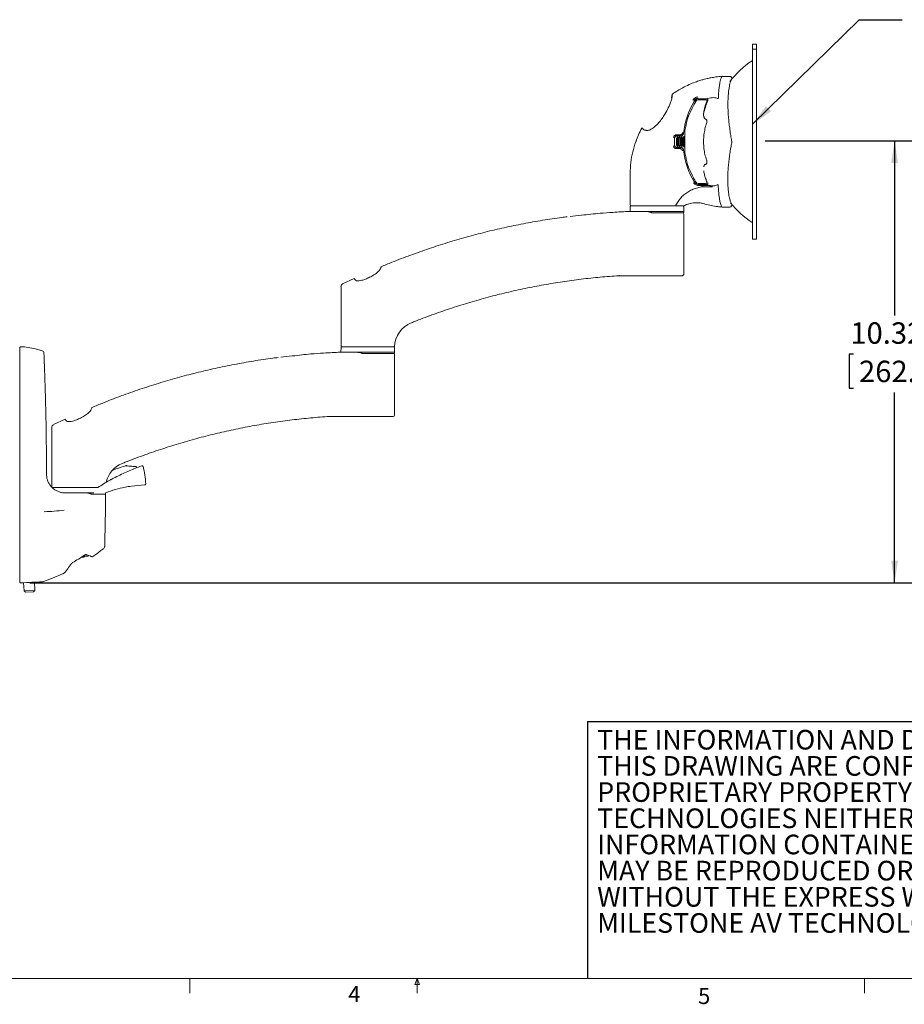
# Model space of a CAD drawing. Units: inches. Extents: x 2 to 66.2, y 1 to 43.2.
# Drawn here: x 22.2 to 42.8, y 1 to 23.9 of the extents above; entities that cross this region are included whole.
import ezdxf

# ---------------------------------------------------------------- set-up
doc = ezdxf.new("R2010")
doc.units = ezdxf.units.IN
doc.header["$LTSCALE"] = 4
doc.header["$MEASUREMENT"] = 0
doc.layers.add('LAYER_1', color=5, linetype='Continuous')
doc.layers.add('SLD-0', color=179, linetype='Continuous')
doc.styles.add('SLDTEXTSTYLE0', font='TXT', dxfattribs={"width": 0.75})
doc.styles.add('SLDTEXTSTYLE2', font='TXT', dxfattribs={"width": 0.7})
doc.dimstyles.new('SLDDIMSTYLE0', dxfattribs={"dimtxt": 0.5, "dimasz": 0.52, "dimexe": 0, "dimexo": 0.0625, "dimgap": 0.125, "dimtad": 0, "dimtih": 1, "dimtoh": 1, "dimrnd": 1e-09, "dimzin": 12, "dimdsep": 46, "dimtxsty": 'SLDTEXTSTYLE0', "dimsah": 1, "dimcen": 0.09, "dimadec": 0, "dimazin": 3, "dimtfac": 1, "dimtofl": 0, "dimtmove": 0, "dimatfit": 3, "dimfxl": 1, "dimfrac": 2, "dimtolj": 1, "dimtzin": 12, "dimarcsym": 0})
doc.dimstyles.new('SLDDIMSTYLE1', dxfattribs={"dimtxt": 0, "dimasz": 0.52, "dimexe": 0, "dimexo": 0.0625, "dimgap": 0, "dimtad": 0, "dimtih": 1, "dimtoh": 1, "dimdec": 0, "dimrnd": 1e-09, "dimzin": 0, "dimdsep": 46, "dimtxsty": 'Standard', "dimsah": 1, "dimcen": 0.09, "dimadec": 0, "dimazin": 0, "dimtfac": 0.52, "dimtdec": 0, "dimtofl": 0, "dimtmove": 0, "dimatfit": 3, "dimfxl": 1, "dimfrac": 2, "dimtolj": 1, "dimtzin": 0, "dimarcsym": 0})

# ---------------------------------------------------------------- blocks, each defined once
blk = doc.blocks.new('SW_NOTE_1')
at = {"color": 0, "linetype": 'Continuous', "lineweight": 0, "char_height": 0.45833, "attachment_point": 1, "style": 'SLDTEXTSTYLE2'}
for s, insert in [('THE INFORMATION AND DESIGNS CONTAINED IN', (0, 0.591)), ('THIS DRAWING ARE CONFIDENTIAL AND THE', (0, -0.02)), ('PROPRIETARY PROPERTY OF MILESTONE AV', (0, -0.631)), ('TECHNOLOGIES NEITHER THIS DESIGN NOR ANY', (0, -1.243)), ('INFORMATION CONTAINED IN THIS DRAWING', (0, -1.854)), ('MAY BE REPRODUCED OR DISCLOSED TO OTHERS', (0, -2.465)), ('WITHOUT THE EXPRESS WRITTEN CONSENT OF', (0, -3.076)), ('MILESTONE AV TECHNOLOGIES.', (0, -3.687))]:
    blk.add_mtext(s, dxfattribs=dict(at, insert=insert))
blk = doc.blocks.new('_D')
at = {"layer": 'LAYER_1'}
for p, q in [((39.557, 21.121), (43.081, 21.121)), ((42.581, 21.121), (42.581, 17.042)), ((41.623, 16.139), (41.522, 16.139)), ((41.522, 16.139), (41.522, 15.345)), ((43.54, 16.139), (43.641, 16.139)), ((43.641, 16.139), (43.641, 15.345)), ((41.522, 15.345), (41.623, 15.345)), ((42.581, 10.804), (42.581, 15.244)), ((43.641, 15.345), (43.54, 15.345)), ((22.391, 10.804), (43.081, 10.804))]:
    blk.add_line(p, q, dxfattribs=at)
for points in [[(42.581, 21.121), (42.501, 20.601), (42.661, 20.601)], [(42.581, 10.804), (42.661, 11.324), (42.501, 11.324)]]:
    blk.add_solid(points, dxfattribs=at)
at = {"layer": 'LAYER_1', "char_height": 0.5, "attachment_point": 1, "style": 'SLDTEXTSTYLE0'}
for s, insert in [('10.32', (41.547, 16.885, 0.004)), ('262.1', (41.75, 15.99, 0.004))]:
    blk.add_mtext(s, dxfattribs=dict(at, insert=insert))

msp = doc.modelspace()

# ---------------------------------------------------------------- linework, layer by layer
at = {"color": 7, "linetype": 'Continuous', "lineweight": 15}
for p, q in [((39.357, 23.377), (39.267, 23.377)), ((39.267, 23.377), (39.267, 23.294)), ((39.267, 23.263), (39.267, 23.294)), ((39.357, 23.263), (39.267, 23.263)), ((39.267, 23.262), (39.267, 23.263)), ((39.267, 23.262), (39.267, 23.256)), ((39.267, 23.172), (39.267, 23.256)), ((39.357, 23.377), (39.357, 23.294)), ((39.357, 23.294), (39.357, 23.263)), ((39.357, 23.263), (39.357, 23.262)), ((39.357, 23.262), (39.357, 23.256)), ((39.357, 23.256), (39.357, 23.172)), ((39.267, 23.172), (39.267, 19.032)), ((39.357, 23.172), (39.357, 19.032)), ((38.734, 22.627), (38.549, 22.627)), ((38.55, 22.626), (38.55, 22.626)), ((38.55, 22.626), (38.55, 22.626)), ((38.734, 22.626), (38.734, 22.626)), ((37.67, 22.379), (37.638, 22.361)), ((37.386, 22.195), (37.384, 22.171)), ((38.168, 22.082), (37.996, 22.076)), ((38.193, 22.102), (38.009, 22.102)), ((38.467, 22.135), (38.467, 22.122)), ((37.944, 22.044), (37.944, 22.044)), ((38.172, 21.628), (38.17, 21.628)), ((36.707, 21.406), (36.706, 21.408)), ((36.556, 21.145), (36.538, 21.102)), ((36.555, 21.148), (36.55, 21.106)), ((36.555, 21.148), (36.55, 21.106)), ((37.571, 21.262), (37.485, 21.26)), ((37.516, 21.227), (37.492, 21.185)), ((37.492, 21.018), (37.492, 21.185)), ((37.59, 21.239), (37.505, 21.239)), ((37.54, 21.185), (37.516, 21.227)), ((37.516, 20.977), (37.516, 21.227)), ((37.564, 21.227), (37.54, 21.185)), ((37.54, 21.018), (37.54, 21.185)), ((37.588, 21.185), (37.564, 21.227)), ((37.564, 20.977), (37.564, 21.227)), ((37.612, 21.227), (37.588, 21.185)), ((37.588, 21.018), (37.588, 21.185)), ((37.636, 21.185), (37.612, 21.227)), ((37.612, 20.977), (37.612, 21.227)), ((37.66, 21.227), (37.636, 21.185)), ((37.636, 21.018), (37.636, 21.185)), ((37.684, 21.185), (37.66, 21.227)), ((37.66, 20.977), (37.66, 21.227)), ((37.684, 21.185), (37.684, 21.185)), ((37.684, 21.184), (37.684, 21.185)), ((37.483, 20.942), (37.569, 20.941)), ((37.492, 21.018), (37.516, 20.977)), ((37.505, 20.964), (37.59, 20.964)), ((37.516, 20.977), (37.54, 21.018)), ((37.54, 21.018), (37.564, 20.977)), ((37.564, 20.977), (37.588, 21.018)), ((37.588, 21.018), (37.612, 20.977)), ((37.612, 20.977), (37.636, 21.018)), ((37.636, 21.018), (37.66, 20.977)), ((37.66, 20.977), (37.684, 21.018)), ((37.684, 21.018), (37.684, 21.02)), ((37.684, 21.018), (37.684, 21.018)), ((38.777, 21.128), (38.777, 21.127)), ((38.171, 20.575), (38.172, 20.576)), ((37.943, 20.16), (37.943, 20.16)), ((37.996, 20.128), (38.168, 20.122)), ((37.997, 20.08), (38.112, 20.078)), ((38.009, 20.102), (38.193, 20.102)), ((38.464, 20.069), (38.463, 20.082)), ((36.408, 19.587), (36.406, 19.473)), ((36.414, 19.599), (36.415, 19.614)), ((36.423, 19.602), (37.452, 19.602)), ((36.45, 19.602), (36.45, 19.602)), ((37.455, 19.602), (37.359, 19.602)), ((37.466, 19.602), (37.513, 19.602)), ((37.475, 19.619), (37.473, 19.616)), ((37.53, 19.707), (37.475, 19.619)), ((37.52, 19.602), (37.513, 19.602)), ((37.536, 19.602), (37.52, 19.602)), ((37.527, 19.602), (37.643, 19.602)), ((37.615, 19.602), (37.615, 19.602)), ((37.66, 19.473), (37.658, 19.587)), ((38.55, 19.577), (38.55, 19.578)), ((38.55, 19.577), (38.55, 19.577)), ((38.55, 19.576), (38.734, 19.576)), ((36.002, 19.452), (36.002, 19.453)), ((36.406, 19.473), (37.66, 19.473)), ((37.033, 19.442), (36.917, 19.442)), ((37.65, 19.442), (37.033, 19.442)), ((37.658, 19.411), (37.658, 18.723)), ((37.66, 19.457), (37.66, 19.473)), ((39.267, 18.948), (39.267, 19.032)), ((39.267, 18.948), (39.267, 18.827)), ((39.357, 19.032), (39.357, 18.948)), ((39.357, 18.948), (39.357, 18.827)), ((37.658, 18.005), (37.658, 18.723)), ((39.267, 18.827), (39.357, 18.827)), ((37.627, 17.973), (36.614, 17.973)), ((29.658, 16.317), (29.658, 17.724)), ((29.969, 17.91), (29.693, 17.781)), ((31.3, 16.873), (31.326, 16.884)), ((30.909, 16.324), (30.909, 16.269)), ((29.252, 16.168), (29.252, 16.168)), ((29.658, 16.302), (29.656, 16.188)), ((29.656, 16.188), (30.91, 16.188)), ((29.658, 16.317), (30.897, 16.317)), ((30.283, 16.157), (30.167, 16.157)), ((30.9, 16.157), (30.283, 16.157)), ((30.91, 16.188), (30.908, 16.302)), ((30.908, 16.126), (30.908, 15.438)), ((30.91, 16.204), (30.909, 16.269)), ((30.909, 16.207), (30.91, 16.217)), ((30.91, 16.172), (30.91, 16.188)), ((30.91, 16.188), (30.91, 16.188)), ((22.158, 15.934), (22.158, 16.011)), ((22.734, 15.873), (22.733, 15.898)), ((30.908, 14.72), (30.908, 15.438)), ((23.219, 14.625), (22.943, 14.497)), ((30.877, 14.688), (29.864, 14.688)), ((22.908, 13.032), (22.908, 14.439)), ((24.55, 13.588), (24.576, 13.599)), ((24.646, 13.539), (24.621, 13.532)), ((25.007, 13.539), (25.005, 13.537)), ((22.908, 13.032), (23.984, 13.032)), ((23.174, 12.906), (23.191, 12.904)), ((23.191, 12.904), (23.198, 12.904)), ((23.209, 12.903), (23.802, 12.903)), ((23.802, 12.903), (23.886, 12.903)), ((23.984, 13.032), (23.985, 13.032)), ((24.158, 12.872), (24.158, 12.872)), ((24.16, 12.887), (24.16, 12.893)), ((25.072, 13.089), (24.77, 13.061)), ((24.142, 11.655), (24.144, 11.74)), ((23.598, 11.404), (23.656, 11.404)), ((23.634, 11.428), (23.744, 11.428)), ((23.656, 11.404), (23.68, 11.428)), ((23.213, 11.045), (23.217, 11.048)), ((22.249, 10.807), (22.259, 10.614)), ((22.509, 10.627), (22.499, 10.82)), ((22.69, 10.831), (22.821, 10.878)), ((22.509, 10.627), (22.259, 10.614)), ((22.259, 10.614), (22.291, 10.586)), ((22.481, 10.596), (22.291, 10.586)), ((22.481, 10.596), (22.509, 10.627))]:
    msp.add_line(p, q, dxfattribs=at)
at = {"color": 7, "linetype": 'Continuous', "lineweight": 0}
for p, q in [((65.505, 1.568), (2.505, 1.568)), ((26.129, 1.568), (26.129, 1.229)), ((31.384, 1.43), (31.437, 1.568)), ((31.487, 1.43), (31.384, 1.43)), ((31.437, 1.568), (31.487, 1.43)), ((31.437, 1.568), (31.437, 1.229)), ((41.879, 1.568), (41.879, 1.229))]:
    msp.add_line(p, q, dxfattribs=at)
at = {"color": 7, "linetype": 'Continuous', "lineweight": 15, "flags": 128}
for points in [[(38.162, 21.628), (38.168, 21.628), (38.172, 21.627)], [(38.192, 20.676), (38.192, 20.675), (38.192, 20.675)], [(24.646, 13.539), (24.645, 13.539), (24.645, 13.539)], [(25.036, 13.53), (25.035, 13.531), (25.035, 13.532)], [(23.393, 11.277), (23.393, 11.276), (23.393, 11.275)], [(23.685, 11.46), (23.685, 11.459), (23.686, 11.459)]]:
    msp.add_lwpolyline(points, dxfattribs=at)
at = {"color": 7, "linetype": 'Continuous', "lineweight": 15}
for centre, radius, start, end in [((40.533, 21.102), 2.281, 124.0987, 142.0701), ((39.237, 23.016), 0.03, 304.0987, 0), ((38.734, 22.58), 0.0469, 322.0932, 90.6049), ((37.403, 22.2), 0.0156, 125.37, 175.3121), ((37.998, 22.013), 0.0625, 92.031, 147.3299), ((38.169, 22.051), 0.0312, 339.0063, 92.3365), ((38.424, 21.099), 1.034, 93.2979, 101.8736), ((39.471, 21.102), 1.828, 149.0892, 173.9295), ((39.412, 21.102), 1.744, 147.2925, 171.3489), ((39.412, 21.102), 1.744, 147.1262, 147.2905), ((40.533, 21.102), 2.502, 157.5125, 164.8628), ((40.533, 21.102), 3.091, 178.5803, 181.4197), ((38.117, 21.299), 0.435, 171.3387, 178.4987), ((38.124, 21.299), 0.442, 181.5121, 188.5965), ((39.42, 21.102), 1.738, 175.6695, 179.2528), ((39.42, 21.102), 1.738, 180.7472, 184.3305), ((38.124, 20.905), 0.442, 171.4035, 178.4879), ((39.471, 21.102), 1.828, 186.0705, 210.9108), ((38.117, 20.905), 0.435, 181.5013, 188.6613), ((39.412, 21.102), 1.744, 188.6511, 212.6656), ((39.412, 21.102), 1.744, 212.6678, 212.7826), ((37.998, 20.19), 0.0625, 212.6701, 267.971), ((38.169, 20.153), 0.0312, 267.9078, 20.9937), ((38.37, 20.684), 0.611, 253.7339, 268.8775), ((36.439, 19.633), 0.0312, 180.3914, 270.0006), ((36.423, 19.587), 0.015, 90, 179), ((37.643, 19.587), 0.015, 1, 90), ((37.65, 19.633), 0.0312, 269.9919, 297.2535), ((38.734, 19.623), 0.0469, 269.3145, 37.91), ((40.533, 21.102), 2.282, 218.6475, 235.9013), ((37.645, 19.457), 0.015, 270, 359), ((37.595, 19.411), 0.0625, 0, 30), ((39.237, 19.188), 0.03, 0, 55.9013), ((37.627, 18.005), 0.0313, 270, 0), ((29.72, 17.724), 0.0625, 115.776, 180), ((31.533, 16.295), 0.625, 111.9635, 177.9359), ((22.189, 16.284), 0.0313, 88.4272, 180.0005), ((22.69, 16.186), 0.0312, 2.4796, 73.4658), ((29.673, 16.302), 0.015, 90, 179), ((30.895, 16.172), 0.015, 270, 359), ((30.893, 16.302), 0.015, 1, 72.7596), ((30.845, 16.126), 0.0625, 0, 30), ((30.877, 14.72), 0.0312, 270, 0), ((22.97, 14.439), 0.0625, 115.776, 180), ((24.783, 13.01), 0.625, 111.9635, 166.4109), ((24.652, 13.515), 0.025, 83.3312, 106.7582), ((24.655, 13.531), 0.00947, 85.2182, 133.9973), ((25.016, 13.515), 0.025, 41.502, 110.756), ((23.984, 13.047), 0.015, 270.0194, 305.4873), ((24.145, 12.887), 0.015, 325.3968, 359), ((24.175, 12.893), 0.015, 110.8527, 179), ((25.164, 10.296), 2.794, 101.2796, 110.8527), ((25.164, 10.296), 2.794, 98.1203, 101.2796), ((25.071, 13.114), 0.025, 271.7498, 274.2703), ((22.653, 16.154), 3.69, 271.2032, 278.4527), ((24.079, 11.658), 0.0625, 308.9436, 343.693), ((24.079, 11.658), 0.0625, 343.695, 357.7296), ((23.744, 11.459), 0.0313, 270, 327.3443), ((23.208, 11.053), 0.00908, 276.053, 320.9745), ((23.364, 11.261), 0.00845, 277.5608, 324.8185), ((22.189, 10.835), 0.0313, 180, 273), ((22.68, 10.861), 0.0312, 273, 288.137)]:
    msp.add_arc(centre, radius, start, end, dxfattribs=at)
for points, knots in [([(38.555, 22.628), (38.506, 22.623), (38.418, 22.615), (38.302, 22.596), (38.213, 22.577), (38.136, 22.558), (38.052, 22.535), (37.946, 22.5), (37.814, 22.45), (37.721, 22.404), (37.67, 22.379)], [0, 0, 0, 0, 0.159007, 0.286516, 0.382953, 0.453335, 0.543292, 0.664178, 0.816187, 1, 1, 1, 1]), ([(38.55, 22.626), (38.546, 22.62), (38.539, 22.609), (38.529, 22.584), (38.521, 22.556), (38.512, 22.523), (38.505, 22.489), (38.495, 22.436), (38.484, 22.358), (38.473, 22.251), (38.469, 22.173), (38.467, 22.135)], [0, 0, 0, 0, 0.1006612, 0.1948089, 0.2829376, 0.3653802, 0.4423431, 0.5138257, 0.6892266, 0.8508318, 1, 1, 1, 1]), ([(38.777, 21.127), (38.774, 21.145), (38.761, 21.208), (38.746, 21.318), (38.726, 21.452), (38.71, 21.588), (38.699, 21.72), (38.692, 21.85), (38.689, 21.973), (38.692, 22.087), (38.698, 22.191), (38.707, 22.283), (38.718, 22.363), (38.73, 22.429), (38.743, 22.482), (38.755, 22.519), (38.764, 22.541), (38.768, 22.547), (38.77, 22.55)], [0, 0, 0, 0, 0.025632, 0.089812, 0.159068, 0.225862, 0.297384, 0.368944, 0.440262, 0.511138, 0.581472, 0.6493, 0.716036, 0.781156, 0.844187, 0.904628, 0.951363, 1, 1, 1, 1]), ([(37.638, 22.361), (37.595, 22.338), (37.511, 22.293), (37.432, 22.239), (37.394, 22.213)], [0, 0, 0, 0, 0.5105021, 1, 1, 1, 1]), ([(37.391, 22.178), (37.389, 22.16), (37.383, 22.115), (37.353, 22.019), (37.302, 21.893), (37.23, 21.76), (37.154, 21.641), (37.074, 21.539), (36.987, 21.45), (36.898, 21.39), (36.826, 21.362), (36.791, 21.361), (36.777, 21.361)], [0, 0, 0, 0, 0.062839, 0.156735, 0.305638, 0.454657, 0.56365, 0.67246, 0.785828, 0.875593, 0.947891, 1, 1, 1, 1]), ([(37.386, 22.195), (37.386, 22.193), (37.386, 22.173), (37.382, 22.15), (37.376, 22.128), (37.376, 22.127)], [0, 0, 0, 0, 0.114091, 0.955061, 1, 1, 1, 1]), ([(37.387, 22.201), (37.387, 22.201), (37.387, 22.201), (37.387, 22.198), (37.387, 22.194), (37.386, 22.192)], [0, 0, 0, 0, 0.249626, 0.566618, 1, 1, 1, 1]), ([(37.87, 22.074), (37.875, 22.082), (37.888, 22.1), (37.915, 22.123), (37.952, 22.141), (37.976, 22.144), (37.99, 22.145)], [0, 0, 0, 0, 0.168159, 0.414303, 0.657616, 1, 1, 1, 1]), ([(37.999, 22.12), (37.987, 22.119), (37.966, 22.117), (37.935, 22.102), (37.917, 22.087), (37.903, 22.073), (37.897, 22.065), (37.893, 22.058)], [0, 0, 0, 0, 0.351688, 0.595071, 0.785496, 0.836541, 1, 1, 1, 1]), ([(37.902, 22.041), (37.911, 22.053), (37.928, 22.076), (37.967, 22.098), (37.995, 22.1), (38.009, 22.102)], [0, 0, 0, 0, 0.3456099, 0.6728067, 1, 1, 1, 1]), ([(38.222, 22.059), (38.222, 22.059), (38.223, 22.062), (38.224, 22.068), (38.224, 22.078), (38.22, 22.087), (38.213, 22.095), (38.203, 22.101), (38.196, 22.101), (38.193, 22.102)], [0, 0, 0, 0, 0.013136, 0.141563, 0.313375, 0.485072, 0.656708, 0.828354, 1, 1, 1, 1]), ([(38.456, 22.105), (38.454, 22.107), (38.44, 22.117), (38.411, 22.128), (38.379, 22.13), (38.365, 22.131)], [0, 0, 0, 0, 0.106167, 0.580822, 1, 1, 1, 1]), ([(38.464, 22.114), (38.462, 22.112), (38.459, 22.11), (38.457, 22.107), (38.457, 22.105), (38.456, 22.105), (38.456, 22.105)], [0, 0, 0, 0, 0.489422, 0.912443, 0.972123, 1, 1, 1, 1]), ([(38.464, 22.114), (38.464, 22.114), (38.465, 22.114), (38.466, 22.116), (38.467, 22.118), (38.467, 22.121), (38.467, 22.122)], [0, 0, 0, 0, 0.088462, 0.210936, 0.453087, 1, 1, 1, 1]), ([(37.892, 21.955), (37.893, 21.956), (37.906, 21.985), (37.926, 22.016), (37.944, 22.045)], [0, 0, 0, 0, 0.057323, 1, 1, 1, 1]), ([(37.944, 22.045), (37.945, 22.045), (37.945, 22.046), (37.946, 22.047), (37.946, 22.047), (37.946, 22.047)], [0, 0, 0, 0, 0.360617, 0.72319, 1, 1, 1, 1]), ([(38.192, 22.021), (38.188, 22.01), (38.17, 21.963), (38.145, 21.884), (38.126, 21.791), (38.119, 21.718), (38.126, 21.685), (38.129, 21.671)], [0, 0, 0, 0, 0.075107, 0.319198, 0.563203, 0.81488, 1, 1, 1, 1]), ([(38.192, 22.023), (38.194, 22.026), (38.195, 22.031), (38.196, 22.033), (38.196, 22.033)], [0, 0, 0, 0, 0.703279, 1, 1, 1, 1]), ([(38.196, 22.032), (38.196, 22.033), (38.198, 22.037), (38.198, 22.039), (38.199, 22.039), (38.199, 22.04)], [0, 0, 0, 0, 0.165401, 0.7300079, 1, 1, 1, 1]), ([(38.164, 21.63), (38.158, 21.633), (38.147, 21.64), (38.135, 21.657), (38.131, 21.675), (38.129, 21.683)], [0, 0, 0, 0, 0.3858326, 0.7342562, 1, 1, 1, 1]), ([(38.199, 21.554), (38.2, 21.561), (38.202, 21.578), (38.199, 21.597), (38.192, 21.614), (38.181, 21.624), (38.17, 21.629), (38.164, 21.628), (38.163, 21.628)], [0, 0, 0, 0, 0.218066, 0.475245, 0.666417, 0.812794, 0.956197, 1, 1, 1, 1]), ([(36.678, 21.415), (36.652, 21.364), (36.599, 21.263), (36.558, 21.156), (36.538, 21.102)], [0, 0, 0, 0, 0.497858, 1, 1, 1, 1]), ([(36.706, 21.409), (36.706, 21.409), (36.706, 21.409), (36.706, 21.409), (36.706, 21.409), (36.706, 21.41), (36.705, 21.411), (36.704, 21.414), (36.701, 21.418), (36.696, 21.42), (36.691, 21.421), (36.685, 21.42), (36.681, 21.418), (36.678, 21.415), (36.677, 21.413), (36.677, 21.413)], [0, 0, 0, 0, 0.0732, 0.076406, 0.079425, 0.086544, 0.100657, 0.219452, 0.326712, 0.453703, 0.587427, 0.726583, 0.858153, 0.963791, 1, 1, 1, 1]), ([(36.679, 21.408), (36.679, 21.408), (36.678, 21.411), (36.677, 21.414), (36.677, 21.413), (36.677, 21.413)], [0, 0, 0, 0, 0.000084, 0.934932, 1, 1, 1, 1]), ([(36.708, 21.403), (36.707, 21.404), (36.707, 21.406), (36.706, 21.409), (36.706, 21.409), (36.706, 21.409)], [0, 0, 0, 0, 0.598555, 0.839983, 1, 1, 1, 1]), ([(36.785, 21.368), (36.774, 21.368), (36.752, 21.369), (36.728, 21.379), (36.713, 21.392), (36.707, 21.399), (36.707, 21.406), (36.707, 21.407)], [0, 0, 0, 0, 0.219705, 0.454681, 0.706127, 0.974921, 1, 1, 1, 1]), ([(38.192, 21.532), (38.188, 21.52), (38.17, 21.467), (38.145, 21.367), (38.125, 21.229), (38.12, 21.085), (38.129, 20.941), (38.152, 20.8), (38.178, 20.715), (38.192, 20.671)], [0, 0, 0, 0, 0.047874, 0.201418, 0.359008, 0.517003, 0.679881, 0.837723, 1, 1, 1, 1]), ([(38.192, 21.527), (38.192, 21.528), (38.195, 21.536), (38.198, 21.545), (38.199, 21.553), (38.199, 21.554)], [0, 0, 0, 0, 0.111074, 0.930004, 1, 1, 1, 1]), ([(37.485, 21.26), (37.48, 21.26), (37.468, 21.259), (37.451, 21.251), (37.436, 21.237), (37.425, 21.219), (37.424, 21.206), (37.423, 21.199)], [0, 0, 0, 0, 0.180016, 0.381966, 0.584234, 0.791719, 1, 1, 1, 1]), ([(37.443, 21.178), (37.443, 21.182), (37.444, 21.194), (37.451, 21.211), (37.465, 21.226), (37.484, 21.237), (37.498, 21.239), (37.505, 21.239)], [0, 0, 0, 0, 0.127556, 0.345558, 0.563614, 0.78181, 1, 1, 1, 1]), ([(37.632, 21.317), (37.631, 21.311), (37.629, 21.3), (37.619, 21.284), (37.605, 21.272), (37.589, 21.263), (37.577, 21.262), (37.571, 21.262)], [0, 0, 0, 0, 0.194541, 0.389252, 0.582854, 0.791117, 1, 1, 1, 1]), ([(37.653, 21.295), (37.652, 21.293), (37.651, 21.283), (37.644, 21.268), (37.63, 21.252), (37.612, 21.241), (37.597, 21.24), (37.59, 21.239)], [0, 0, 0, 0, 0.079153, 0.309278, 0.539436, 0.769721, 1, 1, 1, 1]), ([(37.682, 21.287), (37.682, 21.288), (37.682, 21.289), (37.681, 21.294), (37.682, 21.303), (37.682, 21.309), (37.682, 21.31)], [0, 0, 0, 0, 0.145431, 0.533601, 0.918913, 1, 1, 1, 1]), ([(36.538, 21.102), (36.513, 21.022), (36.463, 20.863), (36.42, 20.616), (36.403, 20.325), (36.409, 19.997), (36.408, 19.752), (36.408, 19.633)], [0, 0, 0, 0, 0.168589, 0.336905, 0.505442, 0.758905, 1, 1, 1, 1]), ([(37.422, 21.003), (37.422, 21.001), (37.423, 20.991), (37.429, 20.974), (37.443, 20.956), (37.462, 20.944), (37.476, 20.943), (37.483, 20.942)], [0, 0, 0, 0, 0.0834598, 0.3021864, 0.5299887, 0.764453, 1, 1, 1, 1]), ([(37.505, 20.964), (37.501, 20.965), (37.49, 20.965), (37.473, 20.972), (37.457, 20.986), (37.445, 21.004), (37.444, 21.018), (37.443, 21.025)], [0, 0, 0, 0, 0.1275562, 0.3455581, 0.5636143, 0.7818103, 1, 1, 1, 1]), ([(37.569, 20.941), (37.577, 20.94), (37.592, 20.938), (37.611, 20.925), (37.626, 20.907), (37.629, 20.892), (37.631, 20.885)], [0, 0, 0, 0, 0.256021, 0.514211, 0.763559, 1, 1, 1, 1]), ([(37.653, 20.908), (37.652, 20.911), (37.651, 20.92), (37.644, 20.936), (37.63, 20.951), (37.612, 20.962), (37.597, 20.964), (37.59, 20.964)], [0, 0, 0, 0, 0.079153, 0.309278, 0.539436, 0.769721, 1, 1, 1, 1]), ([(37.682, 21.079), (37.682, 21.081), (37.682, 21.089), (37.681, 21.103), (37.682, 21.117), (37.682, 21.123), (37.682, 21.124)], [0, 0, 0, 0, 0.142627, 0.530825, 0.916146, 1, 1, 1, 1]), ([(37.682, 20.894), (37.682, 20.894), (37.682, 20.9), (37.681, 20.909), (37.682, 20.915), (37.682, 20.916), (37.682, 20.916)], [0, 0, 0, 0, 0.06939, 0.4584, 0.844059, 1, 1, 1, 1]), ([(38.769, 19.655), (38.767, 19.658), (38.763, 19.663), (38.755, 19.683), (38.744, 19.715), (38.733, 19.758), (38.721, 19.815), (38.709, 19.885), (38.699, 19.968), (38.691, 20.062), (38.686, 20.167), (38.685, 20.283), (38.69, 20.407), (38.7, 20.54), (38.715, 20.677), (38.734, 20.818), (38.755, 20.952), (38.771, 21.038), (38.778, 21.076)], [0, 0, 0, 0, 0.045811, 0.092846, 0.143231, 0.196121, 0.25567, 0.317663, 0.381943, 0.448299, 0.516446, 0.586066, 0.658422, 0.730786, 0.802987, 0.874674, 0.945669, 1, 1, 1, 1]), ([(38.777, 21.076), (38.778, 21.08), (38.781, 21.096), (38.781, 21.115), (38.777, 21.127), (38.777, 21.128)], [0, 0, 0, 0, 0.2441967, 0.9618799, 1, 1, 1, 1]), ([(38.128, 20.516), (38.13, 20.525), (38.134, 20.545), (38.147, 20.562), (38.157, 20.572), (38.168, 20.575), (38.171, 20.575)], [0, 0, 0, 0, 0.256132, 0.551266, 0.874626, 1, 1, 1, 1]), ([(38.171, 20.577), (38.173, 20.577), (38.179, 20.578), (38.187, 20.585), (38.194, 20.595), (38.199, 20.608), (38.201, 20.625), (38.2, 20.647), (38.196, 20.665), (38.193, 20.674), (38.192, 20.676)], [0, 0, 0, 0, 0.045309, 0.158733, 0.265698, 0.38652, 0.558454, 0.749942, 0.944858, 1, 1, 1, 1]), ([(37.944, 20.159), (37.924, 20.19), (37.903, 20.223), (37.889, 20.254), (37.889, 20.255)], [0, 0, 0, 0, 0.958077, 1, 1, 1, 1]), ([(38.192, 20.182), (38.187, 20.193), (38.17, 20.241), (38.146, 20.319), (38.129, 20.387), (38.127, 20.416), (38.127, 20.419)], [0, 0, 0, 0, 0.126613, 0.538095, 0.949431, 1, 1, 1, 1]), ([(37.53, 19.707), (37.551, 19.738), (37.595, 19.802), (37.681, 19.88), (37.776, 19.944), (37.879, 19.994), (37.987, 20.032), (38.06, 20.044), (38.097, 20.05)], [0, 0, 0, 0, 0.161696, 0.32881, 0.490128, 0.655064, 0.825775, 1, 1, 1, 1]), ([(37.89, 20.139), (37.893, 20.134), (37.903, 20.12), (37.927, 20.099), (37.961, 20.083), (37.985, 20.081), (37.997, 20.08)], [0, 0, 0, 0, 0.144333, 0.433173, 0.716025, 1, 1, 1, 1]), ([(37.902, 20.163), (37.911, 20.151), (37.928, 20.128), (37.967, 20.106), (37.995, 20.103), (38.009, 20.102)], [0, 0, 0, 0, 0.3456097, 0.6728066, 1, 1, 1, 1]), ([(37.944, 20.159), (37.945, 20.158), (37.945, 20.157), (37.946, 20.156), (37.946, 20.156), (37.946, 20.156), (37.946, 20.157), (37.945, 20.157), (37.945, 20.158), (37.944, 20.159), (37.944, 20.159)], [0, 0, 0, 0, 0.180223, 0.361424, 0.499783, 0.519598, 0.661535, 0.804581, 0.962029, 1, 1, 1, 1]), ([(38.097, 20.05), (38.099, 20.051), (38.101, 20.051), (38.103, 20.051), (38.105, 20.052), (38.106, 20.052), (38.107, 20.053), (38.107, 20.053), (38.107, 20.053), (38.107, 20.054), (38.107, 20.054), (38.107, 20.054)], [0, 0, 0, 0, 0.32045, 0.537461, 0.68518, 0.786574, 0.880556, 0.931229, 0.965825, 0.990783, 1, 1, 1, 1]), ([(38.328, 20.048), (38.301, 20.049), (38.246, 20.049), (38.173, 20.05), (38.122, 20.05), (38.104, 20.05), (38.097, 20.05)], [0, 0, 0, 0, 0.389669, 0.786177, 0.924075, 1, 1, 1, 1]), ([(38.112, 20.078), (38.112, 20.078), (38.112, 20.078), (38.111, 20.078), (38.109, 20.077), (38.108, 20.073), (38.107, 20.069), (38.106, 20.064), (38.106, 20.058), (38.107, 20.055), (38.107, 20.054)], [0, 0, 0, 0, 0.018663, 0.0582694, 0.2153302, 0.3723113, 0.5292311, 0.6861365, 0.8430689, 1, 1, 1, 1]), ([(38.112, 20.078), (38.126, 20.078), (38.174, 20.077), (38.251, 20.076), (38.307, 20.074), (38.336, 20.074)], [0, 0, 0, 0, 0.178405, 0.584699, 1, 1, 1, 1]), ([(38.192, 20.182), (38.193, 20.179), (38.195, 20.173), (38.197, 20.169), (38.197, 20.168)], [0, 0, 0, 0, 0.495173, 1, 1, 1, 1]), ([(38.193, 20.102), (38.196, 20.102), (38.203, 20.103), (38.213, 20.108), (38.22, 20.116), (38.224, 20.126), (38.224, 20.136), (38.223, 20.142), (38.222, 20.145), (38.222, 20.145)], [0, 0, 0, 0, 0.171646, 0.343292, 0.514928, 0.686625, 0.858437, 0.986864, 1, 1, 1, 1]), ([(38.199, 20.164), (38.199, 20.164), (38.199, 20.164), (38.198, 20.167), (38.197, 20.168)], [0, 0, 0, 0, 0.696354, 1, 1, 1, 1]), ([(38.358, 20.073), (38.374, 20.074), (38.406, 20.076), (38.437, 20.087), (38.451, 20.098), (38.453, 20.1)], [0, 0, 0, 0, 0.441891, 0.903705, 1, 1, 1, 1]), ([(38.453, 20.1), (38.453, 20.099), (38.453, 20.099), (38.454, 20.097), (38.456, 20.094), (38.458, 20.092), (38.46, 20.091)], [0, 0, 0, 0, 0.028115, 0.110473, 0.555188, 1, 1, 1, 1]), ([(38.463, 20.082), (38.463, 20.084), (38.463, 20.086), (38.461, 20.089), (38.461, 20.09), (38.46, 20.091), (38.46, 20.091)], [0, 0, 0, 0, 0.648415, 0.790652, 0.934463, 1, 1, 1, 1]), ([(38.464, 20.069), (38.465, 20.052), (38.466, 20.017), (38.47, 19.967), (38.474, 19.919), (38.479, 19.874), (38.484, 19.833), (38.49, 19.792), (38.497, 19.75), (38.506, 19.704), (38.518, 19.655), (38.533, 19.607), (38.544, 19.588), (38.55, 19.578)], [0, 0, 0, 0, 0.066936, 0.136701, 0.208803, 0.273022, 0.33926, 0.408941, 0.482214, 0.57217, 0.688887, 0.831144, 1, 1, 1, 1]), ([(37.359, 19.602), (37.307, 19.602), (37.226, 19.602), (37.102, 19.602), (37.001, 19.602), (36.899, 19.602), (36.802, 19.602), (36.711, 19.602), (36.629, 19.602), (36.559, 19.602), (36.503, 19.602), (36.464, 19.602), (36.442, 19.602), (36.441, 19.602), (36.441, 19.602)], [0, 0, 0, 0, 0.135151, 0.214464, 0.293786, 0.374611, 0.455437, 0.536702, 0.617969, 0.69899, 0.780006, 0.860061, 0.940103, 1, 1, 1, 1]), ([(37.473, 19.616), (37.472, 19.614), (37.469, 19.608), (37.462, 19.603), (37.458, 19.602), (37.455, 19.602), (37.455, 19.602)], [0, 0, 0, 0, 0.3329614, 0.6657643, 0.9882862, 1, 1, 1, 1]), ([(37.513, 19.602), (37.502, 19.602), (37.483, 19.602), (37.464, 19.602), (37.455, 19.602)], [0, 0, 0, 0, 0.551475, 1, 1, 1, 1]), ([(37.626, 19.602), (37.615, 19.602), (37.593, 19.602), (37.555, 19.602), (37.536, 19.602)], [0, 0, 0, 0, 0.492355, 1, 1, 1, 1]), ([(37.649, 19.602), (37.649, 19.602), (37.648, 19.602), (37.634, 19.602), (37.626, 19.602)], [0, 0, 0, 0, 0.423837, 1, 1, 1, 1]), ([(37.665, 19.604), (37.678, 19.611), (37.714, 19.63), (37.775, 19.652), (37.848, 19.669), (37.924, 19.678), (38.003, 19.677), (38.074, 19.668), (38.116, 19.655), (38.132, 19.65)], [0, 0, 0, 0, 0.09126, 0.251908, 0.400521, 0.560294, 0.725464, 0.894044, 1, 1, 1, 1]), ([(38.133, 19.652), (38.141, 19.649), (38.196, 19.632), (38.303, 19.609), (38.434, 19.586), (38.517, 19.579), (38.55, 19.577)], [0, 0, 0, 0, 0.059189, 0.408951, 0.771487, 1, 1, 1, 1]), ([(38.771, 19.652), (38.771, 19.652), (38.771, 19.652), (38.771, 19.653), (38.771, 19.653)], [0, 0, 0, 0, 0.798589, 1, 1, 1, 1]), ([(34.939, 19.349), (34.897, 19.344), (34.705, 19.321), (34.364, 19.268), (33.915, 19.189), (33.468, 19.096), (33.024, 18.992), (32.583, 18.876), (32.146, 18.748), (31.711, 18.607), (31.277, 18.454), (30.905, 18.313), (30.68, 18.219), (30.597, 18.184)], [0, 0, 0, 0, 0.027817, 0.128786, 0.229869, 0.331019, 0.432187, 0.53331, 0.634337, 0.735301, 0.837524, 0.940215, 1, 1, 1, 1]), ([(35.274, 19.39), (35.271, 19.39), (35.181, 19.381), (35.091, 19.369), (35.004, 19.357)], [0, 0, 0, 0, 0.030605, 1, 1, 1, 1]), ([(36.002, 19.452), (35.903, 19.446), (35.66, 19.43), (35.418, 19.402), (35.274, 19.386)], [0, 0, 0, 0, 0.4061993, 1, 1, 1, 1]), ([(35.274, 19.386), (35.418, 19.402), (35.66, 19.43), (35.903, 19.446), (36.002, 19.452)], [0, 0, 0, 0, 0.593801, 1, 1, 1, 1]), ([(36.405, 19.473), (36.405, 19.473), (36.404, 19.473), (36.338, 19.471), (36.203, 19.465), (36.07, 19.457), (36.002, 19.452)], [0, 0, 0, 0, 0.001429, 0.006112, 0.49705, 1, 1, 1, 1]), ([(36.002, 19.452), (36.07, 19.457), (36.199, 19.464), (36.333, 19.47), (36.4, 19.473), (36.405, 19.473), (36.405, 19.473)], [0, 0, 0, 0, 0.502949, 0.963385, 0.998571, 1, 1, 1, 1]), ([(36.518, 19.473), (36.496, 19.473), (36.457, 19.473), (36.422, 19.473), (36.407, 19.473), (36.406, 19.473), (36.405, 19.473)], [0, 0, 0, 0, 0.316494, 0.590374, 0.872197, 1, 1, 1, 1]), ([(36.518, 19.473), (36.544, 19.473), (36.591, 19.473), (36.678, 19.473), (36.74, 19.473), (36.772, 19.473)], [0, 0, 0, 0, 0.375504, 0.683395, 1, 1, 1, 1]), ([(36.772, 19.473), (36.772, 19.473), (36.773, 19.473), (36.774, 19.473), (36.775, 19.473), (36.775, 19.473)], [0, 0, 0, 0, 0.3394028, 0.6696438, 1, 1, 1, 1]), ([(36.775, 19.473), (36.814, 19.467), (36.861, 19.46), (36.908, 19.445), (36.917, 19.442)], [0, 0, 0, 0, 0.8213957, 1, 1, 1, 1]), ([(29.975, 17.896), (29.977, 17.892), (29.985, 17.872), (30.015, 17.852), (30.076, 17.85), (30.149, 17.865), (30.234, 17.895), (30.331, 17.938), (30.433, 17.995), (30.524, 18.061), (30.574, 18.121), (30.587, 18.157), (30.591, 18.168)], [0, 0, 0, 0, 0.031302, 0.138274, 0.229346, 0.315628, 0.411093, 0.521937, 0.649015, 0.78879, 0.936958, 1, 1, 1, 1]), ([(30.597, 18.185), (30.597, 18.185), (30.597, 18.187), (30.595, 18.18), (30.592, 18.171), (30.591, 18.168)], [0, 0, 0, 0, 0.120314, 0.6385, 1, 1, 1, 1]), ([(31.326, 16.884), (31.356, 16.896), (31.522, 16.964), (31.829, 17.077), (32.245, 17.222), (32.667, 17.353), (33.092, 17.474), (33.521, 17.582), (33.954, 17.678), (34.389, 17.762), (34.826, 17.835), (35.266, 17.894), (35.705, 17.942), (35.997, 17.964), (36.143, 17.974)], [0, 0, 0, 0, 0.019845, 0.108627, 0.197539, 0.286571, 0.375709, 0.464938, 0.554244, 0.643611, 0.733022, 0.82246, 0.911906, 1, 1, 1, 1]), ([(36.143, 17.973), (36.147, 17.974), (36.161, 17.976), (36.175, 17.974), (36.185, 17.972)], [0, 0, 0, 0, 0.3235515, 1, 1, 1, 1]), ([(36.236, 17.973), (36.226, 17.973), (36.213, 17.973), (36.198, 17.973), (36.193, 17.973), (36.191, 17.973)], [0, 0, 0, 0, 0.651761, 0.834435, 1, 1, 1, 1]), ([(36.614, 17.973), (36.583, 17.973), (36.521, 17.973), (36.445, 17.973), (36.377, 17.973), (36.315, 17.973), (36.262, 17.973), (36.236, 17.973)], [0, 0, 0, 0, 0.2491682, 0.49861, 0.6669854, 0.8351095, 1, 1, 1, 1]), ([(29.975, 17.896), (29.973, 17.902), (29.969, 17.91), (29.97, 17.909), (29.97, 17.909)], [0, 0, 0, 0, 0.663365, 1, 1, 1, 1]), ([(22.158, 16.011), (22.158, 16.042), (22.158, 16.102), (22.158, 16.175), (22.158, 16.232), (22.158, 16.268), (22.158, 16.279), (22.158, 16.284)], [0, 0, 0, 0, 0.209533, 0.419066, 0.636553, 0.854039, 1, 1, 1, 1]), ([(22.699, 16.216), (22.671, 16.225), (22.585, 16.25), (22.442, 16.286), (22.3, 16.31), (22.216, 16.314), (22.19, 16.315)], [0, 0, 0, 0, 0.1711654, 0.5127751, 0.8506479, 1, 1, 1, 1]), ([(22.19, 16.315), (22.216, 16.314), (22.3, 16.31), (22.442, 16.286), (22.585, 16.25), (22.671, 16.225), (22.699, 16.216)], [0, 0, 0, 0, 0.149352, 0.487225, 0.828835, 1, 1, 1, 1]), ([(22.721, 16.188), (22.722, 16.185), (22.722, 16.178), (22.724, 16.135), (22.727, 16.058), (22.731, 15.967), (22.732, 15.921)], [0, 0, 0, 0, 0.206302, 0.415612, 0.703645, 1, 1, 1, 1]), ([(28.524, 16.105), (28.521, 16.105), (28.431, 16.096), (28.341, 16.084), (28.254, 16.072)], [0, 0, 0, 0, 0.0306047, 1, 1, 1, 1]), ([(29.252, 16.168), (29.153, 16.161), (28.91, 16.145), (28.668, 16.117), (28.524, 16.101)], [0, 0, 0, 0, 0.406199, 1, 1, 1, 1]), ([(28.524, 16.101), (28.668, 16.117), (28.91, 16.145), (29.153, 16.161), (29.252, 16.168)], [0, 0, 0, 0, 0.593801, 1, 1, 1, 1]), ([(29.655, 16.188), (29.655, 16.188), (29.654, 16.188), (29.588, 16.186), (29.453, 16.18), (29.32, 16.172), (29.252, 16.168)], [0, 0, 0, 0, 0.001429, 0.006112, 0.49705, 1, 1, 1, 1]), ([(29.252, 16.168), (29.32, 16.172), (29.449, 16.18), (29.583, 16.186), (29.65, 16.188), (29.655, 16.188), (29.655, 16.188)], [0, 0, 0, 0, 0.502949, 0.963385, 0.998571, 1, 1, 1, 1]), ([(29.768, 16.188), (29.746, 16.188), (29.707, 16.188), (29.672, 16.188), (29.657, 16.188), (29.656, 16.188), (29.655, 16.188)], [0, 0, 0, 0, 0.316494, 0.590374, 0.872197, 1, 1, 1, 1]), ([(29.768, 16.188), (29.794, 16.188), (29.841, 16.188), (29.928, 16.188), (29.99, 16.188), (30.022, 16.188)], [0, 0, 0, 0, 0.375504, 0.683395, 1, 1, 1, 1]), ([(30.022, 16.188), (30.022, 16.188), (30.023, 16.188), (30.024, 16.188), (30.025, 16.188), (30.025, 16.188)], [0, 0, 0, 0, 0.3394028, 0.6696438, 1, 1, 1, 1]), ([(30.025, 16.188), (30.064, 16.182), (30.111, 16.175), (30.158, 16.16), (30.167, 16.157)], [0, 0, 0, 0, 0.821396, 1, 1, 1, 1]), ([(22.158, 15.914), (22.158, 15.918), (22.158, 15.925), (22.158, 15.932), (22.158, 15.934), (22.158, 15.934)], [0, 0, 0, 0, 0.492032, 0.922916, 1, 1, 1, 1]), ([(22.158, 11.221), (22.158, 11.438), (22.158, 11.874), (22.158, 12.533), (22.158, 13.2), (22.158, 13.874), (22.158, 14.552), (22.158, 15.233), (22.158, 15.685), (22.158, 15.914)], [0, 0, 0, 0, 0.140336, 0.280764, 0.4211, 0.564874, 0.708747, 0.85252, 1, 1, 1, 1]), ([(22.732, 15.937), (22.731, 15.946), (22.73, 15.984), (22.728, 16.019), (22.728, 16.028), (22.728, 16.033)], [0, 0, 0, 0, 0.148696, 0.569581, 1, 1, 1, 1]), ([(22.732, 15.921), (22.732, 15.92), (22.733, 15.917), (22.733, 15.911), (22.733, 15.904), (22.733, 15.901)], [0, 0, 0, 0, 0.169661, 0.584759, 1, 1, 1, 1]), ([(22.733, 15.901), (22.741, 15.69), (22.756, 15.269), (22.771, 14.63), (22.781, 13.987), (22.782, 13.557), (22.783, 13.341)], [0, 0, 0, 0, 0.248837, 0.497675, 0.748837, 1, 1, 1, 1]), ([(22.736, 15.832), (22.736, 15.839), (22.735, 15.851), (22.735, 15.866), (22.734, 15.871), (22.734, 15.873)], [0, 0, 0, 0, 0.425365, 0.760299, 1, 1, 1, 1]), ([(28.189, 16.064), (28.147, 16.059), (27.955, 16.036), (27.614, 15.983), (27.165, 15.904), (26.718, 15.812), (26.274, 15.707), (25.833, 15.591), (25.396, 15.463), (24.961, 15.323), (24.527, 15.169), (24.155, 15.028), (23.93, 14.934), (23.847, 14.9)], [0, 0, 0, 0, 0.027817, 0.128786, 0.229869, 0.331019, 0.432187, 0.53331, 0.634337, 0.735301, 0.837524, 0.940215, 1, 1, 1, 1]), ([(23.225, 14.611), (23.227, 14.607), (23.235, 14.588), (23.265, 14.567), (23.326, 14.565), (23.399, 14.58), (23.484, 14.61), (23.581, 14.653), (23.683, 14.71), (23.774, 14.776), (23.824, 14.836), (23.837, 14.872), (23.841, 14.883)], [0, 0, 0, 0, 0.031302, 0.138274, 0.229346, 0.315628, 0.411093, 0.521937, 0.649015, 0.78879, 0.936958, 1, 1, 1, 1]), ([(23.847, 14.9), (23.847, 14.901), (23.847, 14.902), (23.845, 14.896), (23.842, 14.887), (23.841, 14.883)], [0, 0, 0, 0, 0.1203135, 0.6385, 1, 1, 1, 1]), ([(23.225, 14.611), (23.223, 14.617), (23.219, 14.626), (23.22, 14.625), (23.22, 14.624)], [0, 0, 0, 0, 0.663365, 1, 1, 1, 1]), ([(24.576, 13.599), (24.606, 13.611), (24.772, 13.68), (25.079, 13.792), (25.495, 13.937), (25.917, 14.068), (26.342, 14.189), (26.771, 14.297), (27.204, 14.393), (27.639, 14.478), (28.076, 14.55), (28.516, 14.609), (28.955, 14.657), (29.247, 14.679), (29.393, 14.689)], [0, 0, 0, 0, 0.019845, 0.108627, 0.197539, 0.286571, 0.375709, 0.464938, 0.554244, 0.643611, 0.733022, 0.82246, 0.911906, 1, 1, 1, 1]), ([(29.393, 14.689), (29.397, 14.689), (29.411, 14.691), (29.425, 14.689), (29.435, 14.687)], [0, 0, 0, 0, 0.323551, 1, 1, 1, 1]), ([(29.486, 14.688), (29.476, 14.688), (29.463, 14.688), (29.448, 14.688), (29.443, 14.688), (29.441, 14.688)], [0, 0, 0, 0, 0.651761, 0.834435, 1, 1, 1, 1]), ([(29.864, 14.688), (29.833, 14.688), (29.771, 14.688), (29.695, 14.688), (29.627, 14.688), (29.565, 14.688), (29.512, 14.688), (29.486, 14.688)], [0, 0, 0, 0, 0.249168, 0.49861, 0.666985, 0.835109, 1, 1, 1, 1]), ([(22.783, 13.341), (22.783, 13.332), (22.784, 13.275), (22.804, 13.191), (22.851, 13.103), (22.899, 13.041), (22.958, 12.988), (23.026, 12.947), (23.098, 12.918), (23.149, 12.91), (23.174, 12.906)], [0, 0, 0, 0, 0.039249, 0.259069, 0.377265, 0.4955, 0.621544, 0.747645, 0.873801, 1, 1, 1, 1]), ([(24.281, 13.208), (24.317, 13.228), (24.45, 13.299), (24.68, 13.407), (24.884, 13.491), (24.991, 13.532), (25.005, 13.537)], [0, 0, 0, 0, 0.146988, 0.544658, 0.942428, 1, 1, 1, 1]), ([(24.621, 13.532), (24.609, 13.528), (24.515, 13.501), (24.417, 13.469), (24.333, 13.438), (24.328, 13.436)], [0, 0, 0, 0, 0.125687, 0.943897, 1, 1, 1, 1]), ([(24.843, 13.521), (24.814, 13.522), (24.757, 13.525), (24.684, 13.533), (24.648, 13.537)], [0, 0, 0, 0, 0.5088661, 1, 1, 1, 1]), ([(24.902, 13.496), (24.899, 13.499), (24.891, 13.51), (24.873, 13.52), (24.858, 13.521), (24.851, 13.521)], [0, 0, 0, 0, 0.173477, 0.657753, 1, 1, 1, 1]), ([(25.04, 13.521), (25.04, 13.523), (25.039, 13.528), (25.037, 13.529), (25.035, 13.53)], [0, 0, 0, 0, 0.3534025, 1, 1, 1, 1]), ([(25.099, 13.112), (25.095, 13.182), (25.085, 13.32), (25.055, 13.456), (25.04, 13.524)], [0, 0, 0, 0, 0.499396, 1, 1, 1, 1]), ([(24.289, 13.217), (24.285, 13.215), (24.239, 13.191), (24.147, 13.136), (24.05, 13.074), (23.995, 13.035), (23.985, 13.028)], [0, 0, 0, 0, 0.033722, 0.454909, 0.896148, 1, 1, 1, 1]), ([(25.074, 13.089), (25.075, 13.089), (25.076, 13.089), (25.079, 13.089), (25.082, 13.09), (25.086, 13.092), (25.091, 13.096), (25.096, 13.102), (25.099, 13.109), (25.099, 13.113), (25.099, 13.115)], [0, 0, 0, 0, 0.326999, 0.498652, 0.595032, 0.65856, 0.735757, 0.830991, 0.936517, 1, 1, 1, 1]), ([(23.198, 12.904), (23.281, 12.904), (23.449, 12.904), (23.608, 12.904), (23.687, 12.904)], [0, 0, 0, 0, 0.498777, 1, 1, 1, 1]), ([(23.687, 12.904), (23.707, 12.903), (23.738, 12.901), (23.773, 12.895), (23.793, 12.89), (23.806, 12.886), (23.815, 12.883), (23.82, 12.881), (23.825, 12.879), (23.827, 12.877), (23.829, 12.875), (23.829, 12.874), (23.83, 12.873), (23.83, 12.872)], [0, 0, 0, 0, 0.395028, 0.596965, 0.7294, 0.817353, 0.876784, 0.917079, 0.944626, 0.971796, 0.983241, 0.99302, 1, 1, 1, 1]), ([(23.893, 12.872), (23.876, 12.872), (23.855, 12.872), (23.834, 12.872), (23.83, 12.872)], [0, 0, 0, 0, 0.805283, 1, 1, 1, 1]), ([(23.887, 12.904), (23.887, 12.904), (23.887, 12.903), (23.887, 12.903), (23.887, 12.903), (23.886, 12.903), (23.886, 12.903), (23.886, 12.903), (23.886, 12.903), (23.886, 12.903)], [0, 0, 0, 0, 0.027436, 0.08107, 0.145981, 0.308005, 0.460807, 0.680723, 1, 1, 1, 1]), ([(24.158, 12.872), (24.157, 12.872), (24.155, 12.872), (24.138, 12.872), (24.101, 12.872), (24.048, 12.872), (23.979, 12.872), (23.923, 12.872), (23.893, 12.872)], [0, 0, 0, 0, 0.1052017, 0.2822414, 0.459281, 0.6363209, 0.8133608, 1, 1, 1, 1]), ([(23.939, 13.032), (23.944, 13.032), (23.954, 13.032), (23.97, 13.032), (23.98, 13.032), (23.984, 13.032)], [0, 0, 0, 0, 0.365404, 0.753228, 1, 1, 1, 1]), ([(23.993, 13.035), (23.993, 13.035), (23.993, 13.035), (23.993, 13.035), (23.993, 13.035), (23.994, 13.035), (23.995, 13.035), (23.995, 13.035)], [0, 0, 0, 0, 0.028327, 0.353108, 0.695669, 0.841466, 1, 1, 1, 1]), ([(24.142, 11.74), (24.147, 11.913), (24.157, 12.231), (24.158, 12.604), (24.158, 12.808), (24.158, 12.868), (24.158, 12.872)], [0, 0, 0, 0, 0.4587374, 0.8415224, 0.9876528, 1, 1, 1, 1]), ([(23.862, 11.418), (23.877, 11.428), (23.959, 11.483), (24.044, 11.548), (24.112, 11.604), (24.118, 11.609)], [0, 0, 0, 0, 0.1797773, 0.9202145, 1, 1, 1, 1]), ([(23.371, 11.256), (23.371, 11.257), (23.372, 11.258), (23.377, 11.263), (23.384, 11.27), (23.39, 11.274), (23.393, 11.275)], [0, 0, 0, 0, 0.077914, 0.342379, 0.693025, 1, 1, 1, 1]), ([(23.393, 11.277), (23.438, 11.304), (23.537, 11.362), (23.633, 11.426), (23.685, 11.46)], [0, 0, 0, 0, 0.457274, 1, 1, 1, 1]), ([(23.686, 11.459), (23.687, 11.46), (23.691, 11.462), (23.695, 11.464), (23.699, 11.466), (23.7, 11.466), (23.7, 11.466), (23.701, 11.466)], [0, 0, 0, 0, 0.29221, 0.555907, 0.743755, 0.893127, 1, 1, 1, 1]), ([(23.699, 11.466), (23.706, 11.464), (23.749, 11.451), (23.795, 11.435), (23.835, 11.418), (23.839, 11.416)], [0, 0, 0, 0, 0.140431, 0.910924, 1, 1, 1, 1]), ([(23.838, 11.417), (23.839, 11.416), (23.843, 11.415), (23.847, 11.415), (23.849, 11.415)], [0, 0, 0, 0, 0.4661988, 1, 1, 1, 1]), ([(23.848, 11.414), (23.849, 11.414), (23.851, 11.414), (23.852, 11.414), (23.852, 11.414), (23.853, 11.414), (23.855, 11.414), (23.858, 11.414), (23.861, 11.416), (23.862, 11.417)], [0, 0, 0, 0, 0.209397, 0.514429, 0.590695, 0.616872, 0.655519, 0.832929, 1, 1, 1, 1]), ([(22.158, 11.203), (22.158, 11.206), (22.158, 11.211), (22.158, 11.217), (22.158, 11.221)], [0, 0, 0, 0, 0.499934, 1, 1, 1, 1]), ([(22.158, 10.835), (22.158, 10.838), (22.158, 10.863), (22.158, 10.914), (22.158, 10.997), (22.158, 11.093), (22.158, 11.166), (22.158, 11.203)], [0, 0, 0, 0, 0.039793, 0.276762, 0.515382, 0.756839, 1, 1, 1, 1]), ([(22.822, 10.877), (22.891, 10.903), (23.021, 10.951), (23.146, 11.009), (23.204, 11.036)], [0, 0, 0, 0, 0.538761, 1, 1, 1, 1]), ([(23.204, 11.035), (23.204, 11.036), (23.205, 11.036), (23.206, 11.037), (23.207, 11.038), (23.208, 11.038), (23.208, 11.039), (23.209, 11.039), (23.209, 11.039), (23.21, 11.04), (23.211, 11.041), (23.213, 11.044), (23.213, 11.044)], [0, 0, 0, 0, 0.017925, 0.128369, 0.20914, 0.246472, 0.268789, 0.29073, 0.326674, 0.419389, 0.885932, 1, 1, 1, 1]), ([(23.209, 11.043), (23.214, 11.049), (23.237, 11.078), (23.289, 11.146), (23.336, 11.212), (23.365, 11.253)], [0, 0, 0, 0, 0.0858419, 0.4292419, 1, 1, 1, 1]), ([(22.677, 10.829), (22.6, 10.825), (22.447, 10.817), (22.276, 10.808), (22.191, 10.804)], [0, 0, 0, 0, 0.4981235, 1, 1, 1, 1]), ([(22.681, 10.829), (22.681, 10.829), (22.68, 10.829), (22.678, 10.829), (22.677, 10.829)], [0, 0, 0, 0, 0.331324, 1, 1, 1, 1])]:
    msp.add_open_spline(points, degree=3, knots=knots, dxfattribs=at)
at = {"layer": 'SLD-0'}
for q in [(48.123, 7.568), (35.41, 1.568)]:
    msp.add_line((35.41, 7.568), q, dxfattribs=at)

# ---------------------------------------------------------------- block references
at = {"color": 7, "linetype": 'Continuous', "lineweight": 0}
msp.add_blockref('SW_NOTE_1', (35.639, 6.781), dxfattribs=at)

# ---------------------------------------------------------------- texts
at = {"color": 7, "linetype": 'Continuous', "lineweight": 0, "char_height": 0.375, "attachment_point": 1, "style": 'SLDTEXTSTYLE0'}
for s, insert in [('4', (29.828, 1.394)), ('5', (37.994, 1.348))]:
    msp.add_mtext(s, dxfattribs=dict(at, insert=insert))

# ---------------------------------------------------------------- dimensions: what is measured, and where the dimension line sits
at = {"layer": 'LAYER_1'}
dim = msp.add_linear_dim(base=(42.581, 10.804), p1=(39.357, 21.121), p2=(22.191, 10.804), angle=90, dimstyle='SLDDIMSTYLE0', dxfattribs=at)
dim.commit()
dim.dimension.update_dxf_attribs({"geometry": '_D', "text_midpoint": (42.581, 16.143), "dimtype": 160})

# ---------------------------------------------------------------- leaders
msp.add_leader([(39.267, 21.508), (41.755, 23.949), (42.755, 23.949)], dimstyle='SLDDIMSTYLE1', dxfattribs=at)

doc.saveas('drawing.dxf')
